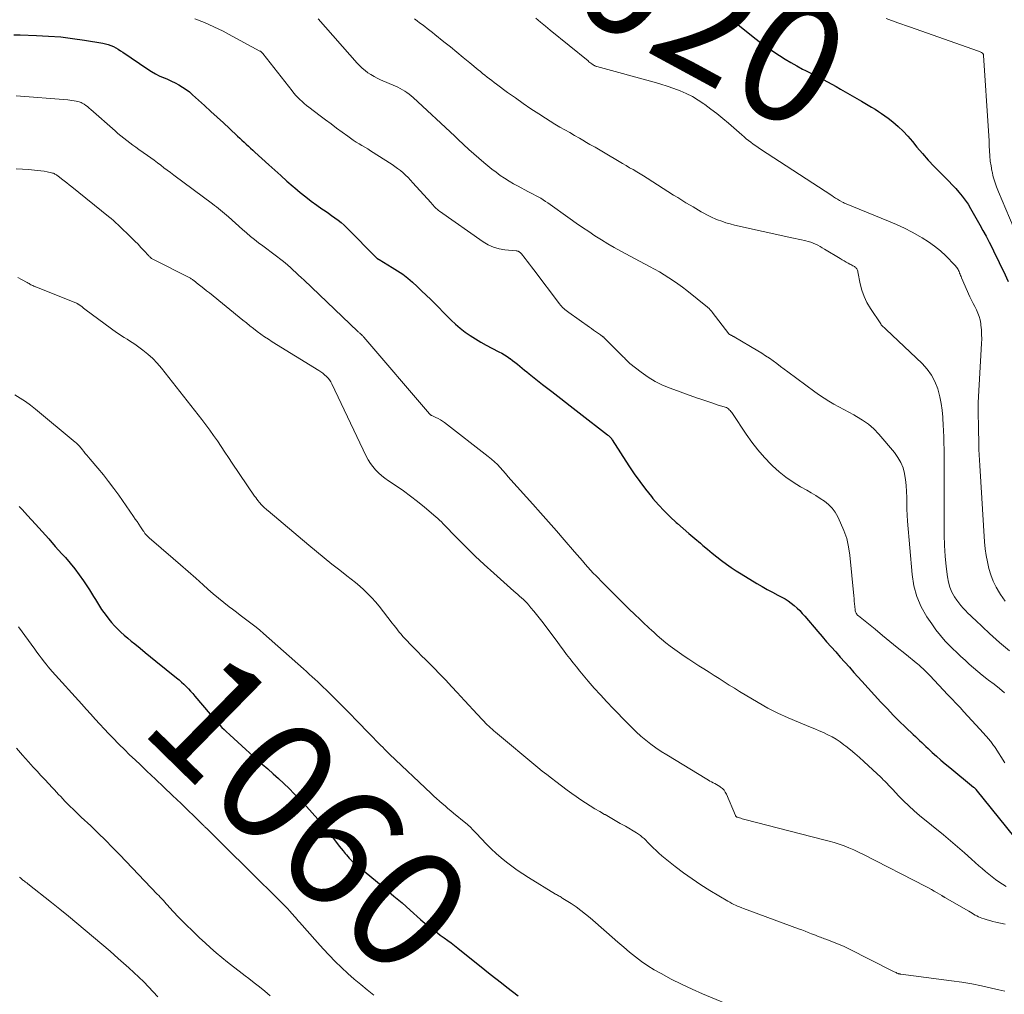
# Model space of a CAD drawing. Units: feet. Extents: x 1899046 to 1900006, y 515000 to 520000.
# Drawn here: x 1899545 to 1899709, y 517503 to 517665 of the extents above; entities that cross this region are included whole.
import ezdxf
from ezdxf.enums import TextEntityAlignment as Align

# ---------------------------------------------------------------- set-up
doc = ezdxf.new("R2010")
doc.units = ezdxf.units.FT
doc.header["$LTSCALE"] = 100
doc.header["$MEASUREMENT"] = 0
for name, color, linetype, lineweight in [('CONTOUR INDEX', 32, 'Continuous', 25), ('CONTOUR INDEX LABEL', 7, 'Continuous', 15), ('CONTOUR INTERMEDIATE', 40, 'Continuous', 15)]:
    doc.layers.add(name, color=color, linetype=linetype, lineweight=lineweight)
doc.styles.add('slant', font='romans.shx', dxfattribs={"oblique": 14.999978})

msp = doc.modelspace()

# ---------------------------------------------------------------- linework, layer by layer
at = {"layer": 'CONTOUR INDEX', "flags": 128}
for points, elevation in [([(1899663.51, 517664.79), (1899663.78, 517664.58), (1899667.14, 517661.89), (1899668.14, 517661.11), (1899669.16, 517660.35), (1899670.21, 517659.62), (1899671.27, 517658.91), (1899671.55, 517658.73), (1899672.49, 517658.14), (1899673.43, 517657.58), (1899674.4, 517657.04), (1899675.37, 517656.51), (1899675.87, 517656.25), (1899676.61, 517655.87), (1899677.34, 517655.5), (1899678.07, 517655.12), (1899678.81, 517654.75), (1899679.54, 517654.37), (1899680.26, 517653.99), (1899680.98, 517653.59), (1899681.7, 517653.18), (1899685.16, 517651.17), (1899685.73, 517650.83), (1899686.3, 517650.5), (1899686.86, 517650.16), (1899687.42, 517649.81), (1899687.98, 517649.46), (1899688.52, 517649.09), (1899689.06, 517648.71), (1899689.58, 517648.31), (1899690.37, 517647.7), (1899691.26, 517646.96), (1899692.1, 517646.18), (1899692.89, 517645.35), (1899693.65, 517644.47), (1899694.4, 517643.53), (1899695.32, 517642.43), (1899696.26, 517641.35), (1899697.23, 517640.31), (1899698.24, 517639.29), (1899699.09, 517638.45), (1899699.68, 517637.86), (1899700.26, 517637.26), (1899700.83, 517636.65), (1899701.38, 517636.02), (1899701.91, 517635.38), (1899702.41, 517634.72), (1899702.88, 517634.02), (1899703.31, 517633.31), (1899704.84, 517630.6), (1899705.37, 517629.65), (1899705.88, 517628.7), (1899706.38, 517627.73), (1899706.88, 517626.77), (1899707.36, 517625.79), (1899707.83, 517624.82), (1899708.31, 517623.84), (1899708.78, 517622.86), (1899709.58, 517621.18)], 1020), ([(1899544.24, 517662.19), (1899545.26, 517662.17), (1899548.02, 517662.09), (1899550.02, 517662), (1899552.02, 517661.84), (1899554.01, 517661.61), (1899556, 517661.32), (1899559.05, 517660.8), (1899559.5, 517660.71), (1899559.94, 517660.59), (1899560.36, 517660.43), (1899560.78, 517660.24), (1899561.18, 517660.02), (1899561.58, 517659.8), (1899561.97, 517659.56), (1899562.35, 517659.31), (1899566.51, 517656.48), (1899567.13, 517656.08), (1899567.76, 517655.72), (1899568.41, 517655.4), (1899569.08, 517655.1), (1899569.12, 517655.08), (1899569.77, 517654.8), (1899570.42, 517654.51), (1899571.05, 517654.2), (1899571.68, 517653.87), (1899572.28, 517653.51), (1899572.87, 517653.12), (1899573.43, 517652.69), (1899573.96, 517652.24), (1899575.96, 517650.42), (1899576.99, 517649.47), (1899578.03, 517648.52), (1899579.07, 517647.57), (1899580.1, 517646.61), (1899581.44, 517645.36), (1899581.8, 517645.03), (1899582.16, 517644.7), (1899582.52, 517644.36), (1899582.88, 517644.03), (1899583.24, 517643.7), (1899583.61, 517643.36), (1899583.97, 517643.03), (1899584.33, 517642.7), (1899586.62, 517640.6), (1899587.62, 517639.69), (1899588.63, 517638.78), (1899589.65, 517637.88), (1899590.67, 517636.98), (1899590.96, 517636.73), (1899591.85, 517635.98), (1899592.76, 517635.25), (1899593.69, 517634.55), (1899594.63, 517633.86), (1899595.46, 517633.28), (1899596, 517632.9), (1899596.54, 517632.52), (1899597.07, 517632.15), (1899597.61, 517631.77), (1899598.14, 517631.38), (1899598.65, 517630.97), (1899599.13, 517630.53), (1899599.61, 517630.08), (1899604.59, 517625.07), (1899604.63, 517625.03), (1899604.67, 517624.99), (1899604.71, 517624.96), (1899604.76, 517624.93), (1899604.8, 517624.89), (1899604.85, 517624.86), (1899604.9, 517624.83), (1899604.95, 517624.81), (1899607.16, 517623.51), (1899608.04, 517622.96), (1899608.9, 517622.37), (1899609.72, 517621.73), (1899610.51, 517621.05), (1899611.28, 517620.34), (1899612.04, 517619.63), (1899612.8, 517618.9), (1899613.54, 517618.17), (1899616.92, 517614.76), (1899617.67, 517614.06), (1899618.45, 517613.38), (1899619.27, 517612.76), (1899620.12, 517612.17), (1899620.99, 517611.62), (1899621.88, 517611.09), (1899622.78, 517610.59), (1899623.69, 517610.1), (1899624.88, 517609.49), (1899625.35, 517609.24), (1899625.81, 517608.97), (1899626.26, 517608.68), (1899626.7, 517608.38), (1899626.74, 517608.35), (1899627.15, 517608.05), (1899627.56, 517607.74), (1899627.96, 517607.42), (1899628.35, 517607.09), (1899628.74, 517606.76), (1899629.14, 517606.44), (1899629.53, 517606.12), (1899629.93, 517605.8), (1899632.16, 517604.06), (1899633.68, 517602.87), (1899635.2, 517601.68), (1899636.72, 517600.5), (1899638.24, 517599.32), (1899642.93, 517595.69), (1899643.02, 517595.62), (1899643.11, 517595.54), (1899643.2, 517595.47), (1899643.28, 517595.39), (1899643.34, 517595.33), (1899643.4, 517595.28), (1899643.45, 517595.23), (1899643.49, 517595.17), (1899643.54, 517595.11), (1899643.58, 517595.05), (1899643.62, 517594.99), (1899643.66, 517594.93), (1899643.7, 517594.86), (1899646.51, 517590.5), (1899647.4, 517589.18), (1899648.31, 517587.89), (1899649.27, 517586.63), (1899650.26, 517585.39), (1899650.5, 517585.09), (1899651.42, 517584.04), (1899652.37, 517583.02), (1899653.36, 517582.05), (1899654.38, 517581.1), (1899654.59, 517580.92), (1899655.53, 517580.09), (1899656.49, 517579.26), (1899657.44, 517578.44), (1899658.4, 517577.62), (1899658.81, 517577.28), (1899659.57, 517576.64), (1899660.34, 517576), (1899661.11, 517575.38), (1899661.9, 517574.77), (1899662.7, 517574.18), (1899663.51, 517573.6), (1899664.34, 517573.06), (1899665.18, 517572.53), (1899667.78, 517570.96), (1899668.64, 517570.46), (1899669.51, 517569.96), (1899670.38, 517569.48), (1899671.27, 517569.02), (1899671.93, 517568.67), (1899672.47, 517568.37), (1899673, 517568.04), (1899673.5, 517567.67), (1899673.99, 517567.28), (1899674.45, 517566.86), (1899674.9, 517566.42), (1899675.33, 517565.97), (1899675.75, 517565.5), (1899677.9, 517562.98), (1899678.64, 517562.11), (1899679.38, 517561.25), (1899680.13, 517560.4), (1899680.88, 517559.55), (1899681.63, 517558.7), (1899682.39, 517557.85), (1899683.15, 517557), (1899683.9, 517556.15), (1899685.23, 517554.67), (1899686.28, 517553.51), (1899687.33, 517552.36), (1899688.4, 517551.21), (1899689.47, 517550.07), (1899690.46, 517549.04), (1899691.05, 517548.43), (1899691.65, 517547.83), (1899692.26, 517547.24), (1899692.88, 517546.66), (1899693.42, 517546.16), (1899693.77, 517545.83), (1899694.13, 517545.51), (1899694.48, 517545.17), (1899694.83, 517544.84), (1899695.18, 517544.51), (1899695.53, 517544.18), (1899695.88, 517543.84), (1899696.23, 517543.51), (1899696.93, 517542.85), (1899697.64, 517542.2), (1899698.36, 517541.56), (1899699.1, 517540.93), (1899699.84, 517540.31), (1899703.8, 517537.08), (1899703.91, 517536.99), (1899704.03, 517536.87), (1899704.08, 517536.82), (1899704.12, 517536.77), (1899704.17, 517536.72), (1899704.21, 517536.67), (1899711.85, 517527.2)], 1040), ([(1899545.14, 517583.77), (1899545.6, 517583.27), (1899546.05, 517582.76), (1899546.5, 517582.26), (1899547.82, 517580.8), (1899548.92, 517579.57), (1899550.03, 517578.34), (1899551.13, 517577.11), (1899552.24, 517575.88), (1899552.81, 517575.24), (1899553.61, 517574.32), (1899554.38, 517573.37), (1899555.12, 517572.39), (1899555.82, 517571.39), (1899556.48, 517570.4), (1899556.82, 517569.87), (1899557.16, 517569.34), (1899557.49, 517568.79), (1899557.81, 517568.25), (1899558.13, 517567.7), (1899558.47, 517567.16), (1899558.82, 517566.64), (1899559.19, 517566.12), (1899559.56, 517565.62), (1899560.01, 517565.03), (1899560.49, 517564.45), (1899560.99, 517563.9), (1899561.51, 517563.36), (1899562.05, 517562.84), (1899562.6, 517562.34), (1899563.17, 517561.85), (1899563.74, 517561.37), (1899564.34, 517560.89), (1899565.22, 517560.18), (1899566.09, 517559.47), (1899566.97, 517558.75), (1899567.85, 517558.04), (1899571.29, 517555.24), (1899571.7, 517554.89), (1899572.11, 517554.54), (1899572.5, 517554.18), (1899572.89, 517553.8), (1899573.26, 517553.42), (1899573.63, 517553.03), (1899573.98, 517552.63), (1899574.33, 517552.22), (1899576.88, 517549.18), (1899577.2, 517548.81), (1899577.51, 517548.44), (1899577.84, 517548.08), (1899578.17, 517547.72), (1899578.5, 517547.36), (1899578.84, 517547.01), (1899579.18, 517546.67), (1899579.53, 517546.33), (1899580.13, 517545.76), (1899580.79, 517545.14), (1899581.45, 517544.53), (1899582.12, 517543.92), (1899582.79, 517543.32), (1899584.64, 517541.69), (1899585.54, 517540.89), (1899586.44, 517540.09), (1899587.34, 517539.29), (1899588.24, 517538.48), (1899589.13, 517537.66), (1899590.01, 517536.83), (1899590.86, 517535.98), (1899591.7, 517535.12), (1899592.89, 517533.86), (1899593.86, 517532.8), (1899594.8, 517531.73), (1899595.72, 517530.63), (1899596.61, 517529.51), (1899598.03, 517527.66), (1899598.35, 517527.25), (1899598.67, 517526.85), (1899598.99, 517526.45), (1899599.32, 517526.05), (1899599.52, 517525.8), (1899599.75, 517525.53), (1899599.99, 517525.27), (1899600.23, 517525.02), (1899600.49, 517524.78), (1899600.75, 517524.54), (1899601.01, 517524.31), (1899601.28, 517524.08), (1899601.55, 517523.85), (1899604.72, 517521.24), (1899606.09, 517520.11), (1899607.44, 517518.96), (1899608.78, 517517.8), (1899610.11, 517516.63), (1899611.86, 517515.06), (1899612.31, 517514.67), (1899612.77, 517514.28), (1899613.23, 517513.9), (1899613.69, 517513.53), (1899614.17, 517513.17), (1899614.65, 517512.81), (1899615.13, 517512.46), (1899615.62, 517512.12), (1899615.8, 517511.99), (1899616.37, 517511.58), (1899616.94, 517511.16), (1899617.5, 517510.73), (1899618.06, 517510.29), (1899622.52, 517506.69), (1899623.44, 517505.96), (1899624.36, 517505.23), (1899625.29, 517504.5), (1899626.22, 517503.78), (1899627.16, 517503.08), (1899628.11, 517502.38)], 1060)]:
    msp.add_lwpolyline(points, dxfattribs=dict(at, elevation=elevation))
at = {"layer": 'CONTOUR INTERMEDIATE', "flags": 128}
for points, elevation in [([(1899574.34, 517664.88), (1899575.92, 517664.22), (1899577.48, 517663.53), (1899579.02, 517662.78), (1899580.55, 517661.99), (1899585.15, 517659.5), (1899585.22, 517659.46), (1899585.29, 517659.42), (1899585.36, 517659.37), (1899585.42, 517659.31), (1899585.48, 517659.26), (1899585.54, 517659.2), (1899585.6, 517659.14), (1899585.65, 517659.07), (1899590.49, 517652.88), (1899590.8, 517652.5), (1899591.12, 517652.13), (1899591.46, 517651.77), (1899591.8, 517651.42), (1899592.16, 517651.09), (1899592.53, 517650.76), (1899592.91, 517650.45), (1899593.29, 517650.15), (1899595.16, 517648.74), (1899596.07, 517648.05), (1899596.99, 517647.37), (1899597.9, 517646.69), (1899598.82, 517646.01), (1899599.76, 517645.32), (1899600.21, 517644.99), (1899600.68, 517644.67), (1899601.15, 517644.37), (1899601.63, 517644.08), (1899602.11, 517643.8), (1899602.59, 517643.51), (1899603.07, 517643.21), (1899603.54, 517642.91), (1899607.11, 517640.63), (1899607.59, 517640.31), (1899608.05, 517639.97), (1899608.51, 517639.61), (1899608.94, 517639.23), (1899609.37, 517638.84), (1899609.78, 517638.44), (1899610.19, 517638.03), (1899610.58, 517637.6), (1899613.55, 517634.31), (1899613.65, 517634.19), (1899613.76, 517634.07), (1899613.86, 517633.95), (1899613.96, 517633.84), (1899614.14, 517633.62), (1899614.22, 517633.54), (1899614.48, 517633.29), (1899614.6, 517633.18), (1899614.73, 517633.07), (1899614.86, 517632.97), (1899614.99, 517632.87), (1899622.26, 517627.77), (1899623.1, 517627.27), (1899623.99, 517626.87), (1899624.92, 517626.61), (1899625.89, 517626.44), (1899627.75, 517626.26), (1899627.82, 517626.26), (1899627.88, 517626.25), (1899627.95, 517626.24), (1899628.02, 517626.22), (1899628.09, 517626.21), (1899628.15, 517626.18), (1899628.21, 517626.15), (1899628.26, 517626.11), (1899628.33, 517626.07), (1899628.41, 517626), (1899628.49, 517625.93), (1899628.56, 517625.85), (1899628.63, 517625.77), (1899629.23, 517625.01), (1899629.6, 517624.54), (1899629.96, 517624.07), (1899630.32, 517623.6), (1899630.68, 517623.13), (1899634.95, 517617.44), (1899635.11, 517617.23), (1899635.29, 517617.04), (1899635.47, 517616.85), (1899635.67, 517616.67), (1899635.87, 517616.51), (1899636.08, 517616.34), (1899636.29, 517616.18), (1899636.5, 517616.03), (1899639.97, 517613.56), (1899640.29, 517613.33), (1899640.62, 517613.1), (1899640.94, 517612.87), (1899641.26, 517612.64), (1899641.76, 517612.28), (1899641.84, 517612.23), (1899641.91, 517612.17), (1899641.99, 517612.12), (1899642.07, 517612.07), (1899642.19, 517611.99), (1899642.2, 517611.98), (1899642.22, 517611.97), (1899642.23, 517611.96), (1899642.25, 517611.94), (1899642.31, 517611.89), (1899642.32, 517611.88), (1899645.62, 517608.59), (1899645.75, 517608.46), (1899645.88, 517608.33), (1899646, 517608.19), (1899646.13, 517608.05), (1899646.25, 517607.92), (1899646.38, 517607.79), (1899646.52, 517607.66), (1899646.66, 517607.55), (1899648.56, 517606.07), (1899649.69, 517605.27), (1899650.87, 517604.55), (1899652.1, 517603.95), (1899653.38, 517603.42), (1899657.75, 517601.84), (1899658.6, 517601.53), (1899659.45, 517601.24), (1899660.31, 517600.96), (1899661.17, 517600.68), (1899662.51, 517600.26), (1899662.7, 517600.19), (1899662.87, 517600.09), (1899663.04, 517599.98), (1899663.19, 517599.84), (1899663.33, 517599.69), (1899663.47, 517599.54), (1899663.59, 517599.38), (1899663.71, 517599.21), (1899666.01, 517595.76), (1899666.96, 517594.44), (1899667.95, 517593.15), (1899669.03, 517591.92), (1899670.15, 517590.74), (1899670.39, 517590.5), (1899671.47, 517589.52), (1899672.59, 517588.6), (1899673.79, 517587.78), (1899675.03, 517587.02), (1899676.07, 517586.45), (1899676.83, 517586.02), (1899677.57, 517585.57), (1899678.3, 517585.1), (1899679.02, 517584.61), (1899679.68, 517584.07), (1899680.27, 517583.47), (1899680.77, 517582.79), (1899681.21, 517582.05), (1899681.7, 517581.05), (1899682.25, 517579.75), (1899682.71, 517578.42), (1899683.02, 517577.05), (1899683.23, 517575.65), (1899683.9, 517568.88), (1899683.94, 517568.44), (1899683.98, 517568), (1899684.02, 517567.55), (1899684.05, 517567.11), (1899684.1, 517566.53), (1899684.12, 517566.38), (1899684.16, 517566.24), (1899684.22, 517566.11), (1899684.29, 517565.98), (1899684.37, 517565.86), (1899684.47, 517565.74), (1899684.57, 517565.64), (1899684.68, 517565.54), (1899687.42, 517563.32), (1899688.66, 517562.31), (1899689.89, 517561.31), (1899691.13, 517560.3), (1899692.36, 517559.3), (1899694.54, 517557.53), (1899694.69, 517557.41), (1899694.83, 517557.28), (1899694.98, 517557.15), (1899695.12, 517557.02), (1899695.42, 517556.74), (1899695.7, 517556.47), (1899695.99, 517556.19), (1899696.27, 517555.9), (1899696.54, 517555.62), (1899699.55, 517552.42), (1899700.22, 517551.71), (1899700.88, 517551.01), (1899701.55, 517550.3), (1899702.21, 517549.59), (1899702.87, 517548.87), (1899703.53, 517548.16), (1899704.18, 517547.44), (1899704.83, 517546.72), (1899706.38, 517544.98), (1899706.52, 517544.83), (1899706.65, 517544.67), (1899706.78, 517544.51), (1899706.9, 517544.34), (1899707.03, 517544.17), (1899707.14, 517544), (1899707.26, 517543.83), (1899707.37, 517543.66), (1899708.99, 517541.09)], 1036), ([(1899594.86, 517664.87), (1899601.33, 517657.49), (1899601.74, 517657.06), (1899602.17, 517656.64), (1899602.63, 517656.26), (1899603.11, 517655.89), (1899603.61, 517655.57), (1899604.13, 517655.26), (1899604.66, 517654.98), (1899605.2, 517654.73), (1899607.7, 517653.65), (1899608.1, 517653.47), (1899608.49, 517653.28), (1899608.86, 517653.06), (1899609.24, 517652.84), (1899609.6, 517652.59), (1899609.95, 517652.34), (1899610.28, 517652.06), (1899610.61, 517651.78), (1899617.53, 517645.32), (1899617.82, 517645.05), (1899618.11, 517644.77), (1899618.4, 517644.5), (1899618.7, 517644.22), (1899618.99, 517643.95), (1899619.28, 517643.68), (1899619.58, 517643.41), (1899619.88, 517643.14), (1899622.39, 517640.97), (1899623.05, 517640.41), (1899623.73, 517639.86), (1899624.42, 517639.33), (1899625.12, 517638.82), (1899625.84, 517638.33), (1899626.57, 517637.86), (1899627.32, 517637.42), (1899628.09, 517637.01), (1899629.72, 517636.16), (1899630.14, 517635.94), (1899630.57, 517635.72), (1899630.99, 517635.49), (1899631.41, 517635.26), (1899631.83, 517635.02), (1899632.24, 517634.77), (1899632.64, 517634.5), (1899633.03, 517634.23), (1899636.72, 517631.59), (1899637.75, 517630.87), (1899638.78, 517630.16), (1899639.81, 517629.46), (1899640.86, 517628.77), (1899641.92, 517628.1), (1899642.99, 517627.45), (1899644.07, 517626.82), (1899645.17, 517626.22), (1899649.95, 517623.65), (1899650.76, 517623.2), (1899651.56, 517622.75), (1899652.35, 517622.28), (1899653.13, 517621.8), (1899653.91, 517621.3), (1899654.66, 517620.78), (1899655.4, 517620.23), (1899656.13, 517619.67), (1899659.57, 517616.89), (1899659.68, 517616.8), (1899659.78, 517616.71), (1899659.88, 517616.61), (1899659.98, 517616.52), (1899660.07, 517616.41), (1899660.17, 517616.31), (1899660.26, 517616.2), (1899660.34, 517616.09), (1899663.13, 517612.45), (1899663.23, 517612.36), (1899663.29, 517612.33), (1899663.44, 517612.26), (1899663.51, 517612.22), (1899663.58, 517612.19), (1899663.65, 517612.15), (1899663.72, 517612.11), (1899663.79, 517612.08), (1899663.86, 517612.04), (1899663.93, 517612), (1899664, 517611.96), (1899667.94, 517609.63), (1899668.59, 517609.23), (1899669.23, 517608.82), (1899669.86, 517608.4), (1899670.48, 517607.96), (1899671.09, 517607.51), (1899671.7, 517607.05), (1899672.31, 517606.6), (1899672.92, 517606.15), (1899677.4, 517602.82), (1899678.17, 517602.28), (1899678.95, 517601.75), (1899679.76, 517601.26), (1899680.57, 517600.78), (1899681.4, 517600.33), (1899682.23, 517599.88), (1899683.06, 517599.43), (1899683.89, 517598.98), (1899684.35, 517598.74), (1899685.36, 517598.12), (1899686.33, 517597.44), (1899687.21, 517596.65), (1899688.03, 517595.79), (1899690.66, 517592.71), (1899691.24, 517591.91), (1899691.73, 517591.07), (1899692.08, 517590.16), (1899692.34, 517589.21), (1899692.34, 517589.19), (1899692.5, 517588.21), (1899692.61, 517587.23), (1899692.67, 517586.25), (1899692.69, 517585.26), (1899692.69, 517584.27), (1899692.71, 517583.28), (1899692.76, 517582.29), (1899692.83, 517581.3), (1899693.57, 517572.45), (1899693.87, 517570.57), (1899694.36, 517568.76), (1899695.11, 517567.05), (1899696.04, 517565.39), (1899696.84, 517564.21), (1899697.54, 517563.22), (1899698.29, 517562.27), (1899699.09, 517561.37), (1899699.94, 517560.5), (1899700.32, 517560.13), (1899701, 517559.47), (1899701.69, 517558.82), (1899702.39, 517558.17), (1899703.09, 517557.53), (1899703.8, 517556.9), (1899704.52, 517556.28), (1899705.26, 517555.69), (1899706.01, 517555.1), (1899706.31, 517554.88), (1899707.21, 517554.18), (1899708.1, 517553.48), (1899708.97, 517552.75)], 1032), ([(1899631.02, 517664.96), (1899631.82, 517664.3), (1899632.62, 517663.65), (1899633.42, 517662.99), (1899639.7, 517657.86), (1899639.86, 517657.73), (1899640.03, 517657.6), (1899640.19, 517657.47), (1899640.36, 517657.35), (1899640.56, 517657.21), (1899640.63, 517657.16), (1899640.71, 517657.12), (1899640.78, 517657.08), (1899640.86, 517657.04), (1899640.94, 517657), (1899641.02, 517656.97), (1899641.1, 517656.94), (1899641.18, 517656.92), (1899650.71, 517654.32), (1899651.8, 517654.01), (1899652.88, 517653.67), (1899653.95, 517653.29), (1899655.01, 517652.88), (1899656.04, 517652.42), (1899657.05, 517651.92), (1899658.01, 517651.34), (1899658.96, 517650.71), (1899659.14, 517650.58), (1899660.14, 517649.84), (1899661.13, 517649.09), (1899662.09, 517648.3), (1899663.04, 517647.49), (1899665.28, 517645.55), (1899665.65, 517645.23), (1899666.02, 517644.92), (1899666.4, 517644.62), (1899666.79, 517644.32), (1899667.18, 517644.03), (1899667.58, 517643.75), (1899667.98, 517643.47), (1899668.39, 517643.2), (1899680.22, 517635.46), (1899680.54, 517635.25), (1899680.86, 517635.05), (1899681.19, 517634.86), (1899681.52, 517634.66), (1899682.15, 517634.3), (1899682.16, 517634.3), (1899682.18, 517634.29), (1899682.2, 517634.28), (1899682.21, 517634.27), (1899682.28, 517634.24), (1899682.29, 517634.23), (1899682.31, 517634.22), (1899682.33, 517634.22), (1899682.34, 517634.21), (1899689.65, 517631.22), (1899690.99, 517630.64), (1899692.32, 517630.03), (1899693.61, 517629.36), (1899694.89, 517628.65), (1899695.26, 517628.44), (1899696.31, 517627.77), (1899697.32, 517627.06), (1899698.28, 517626.26), (1899699.19, 517625.42), (1899700.69, 517623.91), (1899700.82, 517623.77), (1899700.94, 517623.63), (1899701.04, 517623.47), (1899701.15, 517623.32), (1899701.24, 517623.15), (1899701.32, 517622.98), (1899701.4, 517622.81), (1899701.47, 517622.63), (1899701.49, 517622.58), (1899701.57, 517622.38), (1899701.65, 517622.18), (1899701.74, 517621.98), (1899701.82, 517621.78), (1899703.21, 517618.62), (1899703.46, 517618.07), (1899703.72, 517617.53), (1899703.99, 517616.99), (1899704.27, 517616.46), (1899704.52, 517615.92), (1899704.73, 517615.36), (1899704.88, 517614.79), (1899704.99, 517614.2), (1899705.03, 517613.89), (1899705.1, 517613.13), (1899705.15, 517612.38), (1899705.16, 517611.62), (1899705.14, 517610.86), (1899704.59, 517601.03), (1899704.58, 517600.74), (1899704.57, 517600.45), (1899704.56, 517600.16), (1899704.56, 517599.87), (1899704.56, 517599.57), (1899704.57, 517599.28), (1899704.57, 517598.99), (1899704.58, 517598.7), (1899704.61, 517597.58), (1899704.63, 517596.73), (1899704.65, 517595.88), (1899704.67, 517595.03), (1899704.68, 517594.18), (1899704.68, 517594.11), (1899704.7, 517593.22), (1899704.72, 517592.33), (1899704.77, 517591.44), (1899704.82, 517590.56), (1899705.65, 517577.84), (1899705.75, 517576.73), (1899705.9, 517575.62), (1899706.1, 517574.52), (1899706.34, 517573.42), (1899706.66, 517572.36), (1899707.05, 517571.32), (1899707.55, 517570.33), (1899708.12, 517569.37), (1899708.31, 517569.09), (1899709.05, 517568.02)], 1024), ([(1899689.29, 517664.92), (1899691.22, 517664.2), (1899693.17, 517663.5), (1899704.64, 517659.48), (1899704.77, 517659.43), (1899704.9, 517659.37), (1899705.02, 517659.31), (1899705.14, 517659.24), (1899705.27, 517659.16), (1899705.32, 517659.12), (1899705.36, 517659.08), (1899705.39, 517659.03), (1899705.42, 517658.98), (1899705.43, 517658.92), (1899705.45, 517658.86), (1899705.46, 517658.8), (1899705.47, 517658.74), (1899706.28, 517646.25), (1899706.33, 517645.41), (1899706.38, 517644.57), (1899706.42, 517643.73), (1899706.46, 517642.89), (1899706.51, 517642.05), (1899706.59, 517641.21), (1899706.71, 517640.39), (1899706.86, 517639.56), (1899706.89, 517639.46), (1899707.09, 517638.59), (1899707.33, 517637.74), (1899707.62, 517636.9), (1899707.95, 517636.07), (1899710.38, 517630.33)], 1016), ([(1899610.86, 517664.86), (1899611.28, 517664.53), (1899611.7, 517664.21), (1899612.13, 517663.89), (1899612.56, 517663.57), (1899612.98, 517663.25), (1899613.41, 517662.92), (1899613.83, 517662.59), (1899614.24, 517662.26), (1899615.73, 517661.05), (1899616.81, 517660.18), (1899617.88, 517659.3), (1899618.96, 517658.42), (1899620.03, 517657.54), (1899621.42, 517656.39), (1899621.8, 517656.08), (1899622.18, 517655.77), (1899622.55, 517655.47), (1899622.93, 517655.17), (1899623.32, 517654.88), (1899623.7, 517654.58), (1899624.09, 517654.29), (1899624.47, 517654), (1899626.34, 517652.62), (1899627.62, 517651.69), (1899628.91, 517650.78), (1899630.22, 517649.89), (1899631.54, 517649.03), (1899632.62, 517648.34), (1899633.41, 517647.83), (1899634.21, 517647.34), (1899635.02, 517646.86), (1899635.84, 517646.39), (1899636.66, 517645.93), (1899637.48, 517645.46), (1899638.29, 517644.99), (1899639.11, 517644.52), (1899639.17, 517644.48), (1899640.02, 517643.98), (1899640.87, 517643.49), (1899641.71, 517642.99), (1899642.56, 517642.5), (1899644.87, 517641.13), (1899645.45, 517640.78), (1899646.03, 517640.44), (1899646.62, 517640.1), (1899647.2, 517639.77), (1899647.79, 517639.43), (1899648.36, 517639.08), (1899648.94, 517638.73), (1899649.51, 517638.37), (1899653.94, 517635.55), (1899654.63, 517635.12), (1899655.31, 517634.7), (1899655.99, 517634.27), (1899656.68, 517633.86), (1899657.17, 517633.56), (1899657.62, 517633.3), (1899658.07, 517633.03), (1899658.52, 517632.77), (1899658.97, 517632.52), (1899659.43, 517632.27), (1899659.89, 517632.03), (1899660.37, 517631.82), (1899660.84, 517631.61), (1899661.25, 517631.44), (1899661.94, 517631.18), (1899662.64, 517630.94), (1899663.36, 517630.74), (1899664.07, 517630.56), (1899673.6, 517628.44), (1899674.12, 517628.33), (1899674.65, 517628.21), (1899675.17, 517628.09), (1899675.7, 517627.97), (1899675.92, 517627.92), (1899676.33, 517627.82), (1899676.74, 517627.69), (1899677.13, 517627.54), (1899677.52, 517627.37), (1899677.9, 517627.19), (1899678.28, 517626.99), (1899678.65, 517626.78), (1899679.01, 517626.57), (1899681.64, 517624.97), (1899681.96, 517624.78), (1899682.28, 517624.59), (1899682.61, 517624.41), (1899682.93, 517624.24), (1899683.25, 517624.07), (1899683.42, 517623.98), (1899683.58, 517623.89), (1899683.75, 517623.8), (1899683.92, 517623.7), (1899684.01, 517623.65), (1899684.12, 517623.57), (1899684.22, 517623.49), (1899684.31, 517623.39), (1899684.39, 517623.28), (1899684.45, 517623.16), (1899684.51, 517623.03), (1899684.55, 517622.91), (1899684.58, 517622.77), (1899684.95, 517620.8), (1899685.23, 517619.71), (1899685.59, 517618.65), (1899686.08, 517617.65), (1899686.65, 517616.68), (1899688.37, 517614.11), (1899688.46, 517613.98), (1899688.56, 517613.86), (1899688.68, 517613.74), (1899688.79, 517613.64), (1899688.92, 517613.53), (1899689.04, 517613.43), (1899689.16, 517613.32), (1899689.27, 517613.21), (1899695.25, 517607.55), (1899696.09, 517606.61), (1899696.82, 517605.61), (1899697.38, 517604.51), (1899697.84, 517603.34), (1899697.92, 517603.08), (1899698.21, 517601.98), (1899698.44, 517600.87), (1899698.59, 517599.74), (1899698.69, 517598.61), (1899698.7, 517598.36), (1899698.75, 517597.34), (1899698.8, 517596.33), (1899698.84, 517595.31), (1899698.88, 517594.29), (1899698.91, 517593.28), (1899698.93, 517592.26), (1899698.94, 517591.24), (1899698.94, 517590.23), (1899698.91, 517580.77), (1899698.94, 517579.01), (1899699, 517577.25), (1899699.11, 517575.49), (1899699.27, 517573.74), (1899699.45, 517572.02), (1899699.61, 517571.15), (1899699.85, 517570.31), (1899700.21, 517569.51), (1899700.64, 517568.74), (1899701.01, 517568.19), (1899701.34, 517567.73), (1899701.69, 517567.27), (1899702.06, 517566.84), (1899702.46, 517566.43), (1899702.86, 517566.02), (1899703.27, 517565.62), (1899703.68, 517565.22), (1899704.1, 517564.83), (1899706.47, 517562.6), (1899708.1, 517561.13), (1899709.78, 517559.72)], 1028), ([(1899544.6, 517652.05), (1899553.21, 517651.37), (1899553.55, 517651.34), (1899553.9, 517651.3), (1899554.25, 517651.24), (1899554.59, 517651.18), (1899554.9, 517651.12), (1899555.08, 517651.07), (1899555.27, 517651.01), (1899555.44, 517650.93), (1899555.61, 517650.84), (1899555.9, 517650.66), (1899556.2, 517650.46), (1899556.5, 517650.25), (1899556.78, 517650.02), (1899557.06, 517649.79), (1899561.06, 517646.22), (1899561.54, 517645.81), (1899562.02, 517645.4), (1899562.5, 517645.01), (1899563, 517644.62), (1899563.5, 517644.24), (1899564, 517643.87), (1899564.51, 517643.5), (1899565.02, 517643.14), (1899566.45, 517642.12), (1899567.01, 517641.73), (1899567.56, 517641.33), (1899568.11, 517640.92), (1899568.66, 517640.51), (1899569.2, 517640.1), (1899569.75, 517639.68), (1899570.29, 517639.27), (1899570.84, 517638.86), (1899577.25, 517634.08), (1899577.59, 517633.83), (1899577.93, 517633.57), (1899578.26, 517633.3), (1899578.6, 517633.03), (1899578.93, 517632.76), (1899579.25, 517632.48), (1899579.58, 517632.2), (1899579.9, 517631.92), (1899582.26, 517629.81), (1899582.91, 517629.24), (1899583.57, 517628.68), (1899584.25, 517628.14), (1899584.93, 517627.62), (1899585.63, 517627.1), (1899586.32, 517626.58), (1899587.01, 517626.05), (1899587.69, 517625.53), (1899588.84, 517624.65), (1899589.32, 517624.27), (1899589.79, 517623.88), (1899590.25, 517623.48), (1899590.7, 517623.07), (1899591.14, 517622.65), (1899591.59, 517622.23), (1899592.03, 517621.81), (1899592.48, 517621.39), (1899601.4, 517612.88), (1899601.49, 517612.8), (1899601.58, 517612.72), (1899601.67, 517612.64), (1899601.76, 517612.56), (1899601.92, 517612.42), (1899602.02, 517612.34), (1899602.17, 517612.18), (1899602.23, 517612.12), (1899602.3, 517612.05), (1899602.36, 517611.98), (1899602.42, 517611.91), (1899613.34, 517599.16), (1899613.38, 517599.12), (1899613.43, 517599.07), (1899613.48, 517599.03), (1899613.53, 517598.99), (1899613.58, 517598.95), (1899613.63, 517598.92), (1899613.69, 517598.89), (1899613.75, 517598.86), (1899614.41, 517598.57), (1899614.79, 517598.39), (1899615.16, 517598.18), (1899615.52, 517597.95), (1899615.86, 517597.71), (1899623.12, 517592.07), (1899623.65, 517591.64), (1899624.15, 517591.19), (1899624.63, 517590.72), (1899625.09, 517590.22), (1899625.54, 517589.71), (1899625.99, 517589.21), (1899626.44, 517588.7), (1899626.89, 517588.19), (1899630.5, 517584.16), (1899631.82, 517582.67), (1899633.13, 517581.19), (1899634.44, 517579.69), (1899635.74, 517578.2), (1899637.45, 517576.22), (1899637.89, 517575.71), (1899638.34, 517575.2), (1899638.78, 517574.69), (1899639.22, 517574.18), (1899639.66, 517573.67), (1899640.11, 517573.17), (1899640.57, 517572.67), (1899641.04, 517572.19), (1899642.2, 517571.02), (1899643.25, 517569.96), (1899644.31, 517568.9), (1899645.38, 517567.84), (1899646.45, 517566.8), (1899647.55, 517565.73), (1899648.26, 517565.04), (1899648.98, 517564.35), (1899649.7, 517563.67), (1899650.43, 517563), (1899650.51, 517562.93), (1899651.21, 517562.3), (1899651.92, 517561.68), (1899652.64, 517561.09), (1899653.38, 517560.5), (1899654.13, 517559.94), (1899654.9, 517559.39), (1899655.67, 517558.86), (1899656.46, 517558.34), (1899658.14, 517557.27), (1899658.98, 517556.73), (1899659.82, 517556.19), (1899660.66, 517555.65), (1899661.5, 517555.11), (1899662.34, 517554.56), (1899663.18, 517554.03), (1899664.03, 517553.51), (1899664.88, 517552.99), (1899668, 517551.13), (1899669.62, 517550.21), (1899671.27, 517549.35), (1899672.96, 517548.57), (1899674.68, 517547.85), (1899676.67, 517547.06), (1899677.41, 517546.76), (1899678.13, 517546.45), (1899678.86, 517546.13), (1899679.57, 517545.79), (1899680.27, 517545.42), (1899680.95, 517545.03), (1899681.61, 517544.59), (1899682.25, 517544.13), (1899682.56, 517543.89), (1899683.33, 517543.28), (1899684.09, 517542.65), (1899684.83, 517542), (1899685.57, 517541.34), (1899687.06, 517539.96), (1899687.28, 517539.75), (1899687.5, 517539.55), (1899687.72, 517539.35), (1899687.94, 517539.14), (1899688.16, 517538.94), (1899688.38, 517538.73), (1899688.59, 517538.52), (1899688.8, 517538.3), (1899689.05, 517538.05), (1899689.38, 517537.7), (1899689.7, 517537.36), (1899690.03, 517537.01), (1899690.36, 517536.67), (1899691.35, 517535.62), (1899692.18, 517534.77), (1899693.04, 517533.94), (1899693.92, 517533.15), (1899694.83, 517532.37), (1899698.79, 517529.12), (1899699.97, 517528.14), (1899701.15, 517527.14), (1899702.31, 517526.13), (1899703.46, 517525.1), (1899704.69, 517524), (1899705.23, 517523.52), (1899705.77, 517523.06), (1899706.33, 517522.6), (1899706.89, 517522.16), (1899707.46, 517521.73), (1899708.03, 517521.31), (1899708.63, 517520.91), (1899709.23, 517520.52)], 1044), ([(1899544.64, 517639.93), (1899545.66, 517639.85), (1899546.69, 517639.78), (1899547.68, 517639.7), (1899548.21, 517639.65), (1899548.73, 517639.58), (1899549.25, 517639.5), (1899549.77, 517639.4), (1899550.52, 517639.24), (1899550.66, 517639.21), (1899550.8, 517639.16), (1899550.93, 517639.11), (1899551.06, 517639.04), (1899551.19, 517638.97), (1899551.31, 517638.9), (1899551.43, 517638.81), (1899551.55, 517638.73), (1899552.18, 517638.24), (1899552.61, 517637.9), (1899553.04, 517637.57), (1899553.46, 517637.23), (1899553.89, 517636.89), (1899559.99, 517631.98), (1899560.4, 517631.64), (1899560.8, 517631.29), (1899561.2, 517630.94), (1899561.58, 517630.57), (1899563.86, 517628.37), (1899564.37, 517627.86), (1899564.88, 517627.35), (1899565.37, 517626.83), (1899565.86, 517626.3), (1899566.67, 517625.42), (1899566.75, 517625.33), (1899566.84, 517625.25), (1899566.93, 517625.17), (1899567.02, 517625.09), (1899567.12, 517625.02), (1899567.22, 517624.95), (1899567.32, 517624.89), (1899567.43, 517624.83), (1899573.25, 517621.9), (1899573.37, 517621.84), (1899573.49, 517621.77), (1899573.61, 517621.7), (1899573.73, 517621.63), (1899573.84, 517621.56), (1899573.95, 517621.48), (1899574.06, 517621.4), (1899574.17, 517621.31), (1899574.88, 517620.75), (1899575.35, 517620.38), (1899575.81, 517620.01), (1899576.27, 517619.64), (1899576.74, 517619.26), (1899582.29, 517614.75), (1899582.89, 517614.27), (1899583.48, 517613.79), (1899584.09, 517613.33), (1899584.69, 517612.87), (1899585.31, 517612.42), (1899585.93, 517611.98), (1899586.57, 517611.56), (1899587.21, 517611.15), (1899594.94, 517606.36), (1899595.27, 517606.14), (1899595.6, 517605.91), (1899595.91, 517605.66), (1899596.21, 517605.39), (1899596.48, 517605.11), (1899596.73, 517604.8), (1899596.94, 517604.47), (1899597.13, 517604.12), (1899602.84, 517592.13), (1899603.16, 517591.51), (1899603.53, 517590.92), (1899603.94, 517590.37), (1899604.39, 517589.84), (1899604.88, 517589.34), (1899605.4, 517588.87), (1899605.94, 517588.44), (1899606.51, 517588.03), (1899607.79, 517587.17), (1899609, 517586.34), (1899610.19, 517585.47), (1899611.35, 517584.57), (1899612.49, 517583.64), (1899614.4, 517582.03), (1899614.71, 517581.75), (1899615.03, 517581.47), (1899615.33, 517581.17), (1899615.63, 517580.88), (1899617.96, 517578.46), (1899619.44, 517576.97), (1899620.93, 517575.5), (1899622.46, 517574.07), (1899624.02, 517572.66), (1899627.37, 517569.67), (1899627.69, 517569.39), (1899628.01, 517569.11), (1899628.33, 517568.84), (1899628.65, 517568.56), (1899628.96, 517568.28), (1899629.27, 517567.99), (1899629.56, 517567.68), (1899629.84, 517567.36), (1899630.22, 517566.91), (1899630.68, 517566.35), (1899631.14, 517565.79), (1899631.58, 517565.23), (1899632.02, 517564.65), (1899634.55, 517561.27), (1899635.08, 517560.56), (1899635.61, 517559.86), (1899636.15, 517559.15), (1899636.68, 517558.45), (1899637.22, 517557.75), (1899637.77, 517557.06), (1899638.33, 517556.38), (1899638.9, 517555.7), (1899639.74, 517554.71), (1899640.75, 517553.55), (1899641.77, 517552.41), (1899642.81, 517551.28), (1899643.87, 517550.17), (1899646.2, 517547.77), (1899646.95, 517547.02), (1899647.72, 517546.28), (1899648.51, 517545.57), (1899649.32, 517544.88), (1899650.15, 517544.22), (1899651, 517543.59), (1899651.88, 517542.99), (1899652.78, 517542.42), (1899659.45, 517538.39), (1899659.71, 517538.23), (1899659.98, 517538.08), (1899660.25, 517537.94), (1899660.53, 517537.8), (1899660.8, 517537.66), (1899661.07, 517537.51), (1899661.33, 517537.35), (1899661.59, 517537.18), (1899661.74, 517537.08), (1899662.05, 517536.82), (1899662.32, 517536.54), (1899662.53, 517536.22), (1899662.72, 517535.88), (1899664.22, 517532.35), (1899664.25, 517532.3), (1899664.28, 517532.25), (1899664.31, 517532.21), (1899664.35, 517532.17), (1899664.39, 517532.13), (1899664.43, 517532.1), (1899664.48, 517532.08), (1899664.53, 517532.06), (1899664.87, 517531.95), (1899665.09, 517531.88), (1899665.31, 517531.82), (1899665.54, 517531.75), (1899665.76, 517531.69), (1899678.93, 517528.33), (1899679.78, 517528.1), (1899680.62, 517527.86), (1899681.45, 517527.58), (1899682.27, 517527.29), (1899683.09, 517526.97), (1899683.9, 517526.63), (1899684.69, 517526.26), (1899685.48, 517525.88), (1899695.85, 517520.55), (1899696.33, 517520.3), (1899696.8, 517520.05), (1899697.26, 517519.78), (1899697.73, 517519.51), (1899698.51, 517519.03), (1899698.58, 517518.99), (1899698.64, 517518.95), (1899698.71, 517518.91), (1899698.77, 517518.87), (1899698.84, 517518.83), (1899698.91, 517518.79), (1899698.97, 517518.75), (1899699.04, 517518.71), (1899703.02, 517516.43), (1899703.29, 517516.27), (1899703.56, 517516.12), (1899703.82, 517515.96), (1899704.08, 517515.8), (1899704.35, 517515.65), (1899704.63, 517515.52), (1899704.91, 517515.4), (1899705.19, 517515.29), (1899705.56, 517515.16), (1899706.04, 517515.01), (1899706.53, 517514.87), (1899707.01, 517514.74), (1899707.5, 517514.62), (1899709.05, 517514.28)], 1048), ([(1899544.88, 517621.86), (1899545.51, 517621.51), (1899546.45, 517620.98), (1899546.61, 517620.89), (1899546.77, 517620.81), (1899546.92, 517620.72), (1899547.08, 517620.64), (1899547.24, 517620.56), (1899547.32, 517620.52), (1899547.4, 517620.48), (1899547.48, 517620.45), (1899547.56, 517620.41), (1899547.64, 517620.37), (1899547.73, 517620.34), (1899547.81, 517620.3), (1899547.89, 517620.27), (1899554.66, 517617.56), (1899554.69, 517617.55), (1899554.71, 517617.54), (1899554.73, 517617.53), (1899554.75, 517617.52), (1899554.84, 517617.47), (1899554.86, 517617.46), (1899554.88, 517617.45), (1899554.9, 517617.43), (1899554.92, 517617.42), (1899555.35, 517617.1), (1899555.58, 517616.93), (1899555.81, 517616.76), (1899556.05, 517616.58), (1899556.28, 517616.41), (1899561.31, 517612.7), (1899561.74, 517612.4), (1899562.16, 517612.11), (1899562.6, 517611.83), (1899563.05, 517611.56), (1899563.49, 517611.3), (1899563.93, 517611.02), (1899564.36, 517610.73), (1899564.78, 517610.43), (1899565.69, 517609.75), (1899566.54, 517609.07), (1899567.34, 517608.34), (1899568.08, 517607.56), (1899568.79, 517606.73), (1899575.48, 517598.22), (1899576.15, 517597.34), (1899576.81, 517596.45), (1899577.45, 517595.55), (1899578.08, 517594.64), (1899578.69, 517593.72), (1899579.31, 517592.8), (1899579.93, 517591.88), (1899580.55, 517590.96), (1899584.26, 517585.49), (1899584.45, 517585.22), (1899584.64, 517584.96), (1899584.84, 517584.7), (1899585.05, 517584.45), (1899585.17, 517584.3), (1899585.32, 517584.13), (1899585.48, 517583.96), (1899585.64, 517583.8), (1899585.81, 517583.64), (1899585.98, 517583.48), (1899586.15, 517583.33), (1899586.32, 517583.17), (1899586.5, 517583.02), (1899593.28, 517577.3), (1899594.56, 517576.24), (1899595.84, 517575.19), (1899597.13, 517574.16), (1899598.44, 517573.14), (1899599.59, 517572.24), (1899600.32, 517571.67), (1899601.04, 517571.08), (1899601.74, 517570.48), (1899602.44, 517569.87), (1899603.11, 517569.24), (1899603.76, 517568.58), (1899604.37, 517567.89), (1899604.96, 517567.18), (1899607.15, 517564.35), (1899607.44, 517563.98), (1899607.73, 517563.61), (1899608.02, 517563.24), (1899608.32, 517562.86), (1899608.61, 517562.5), (1899608.92, 517562.14), (1899609.23, 517561.79), (1899609.56, 517561.44), (1899610.15, 517560.84), (1899610.77, 517560.2), (1899611.4, 517559.56), (1899612.03, 517558.92), (1899612.66, 517558.29), (1899614.07, 517556.89), (1899615.07, 517555.88), (1899616.05, 517554.86), (1899617.02, 517553.82), (1899617.98, 517552.78), (1899618.51, 517552.18), (1899619.2, 517551.43), (1899619.88, 517550.68), (1899620.58, 517549.93), (1899621.27, 517549.19), (1899622.16, 517548.25), (1899622.41, 517547.98), (1899622.68, 517547.71), (1899622.95, 517547.45), (1899623.22, 517547.2), (1899623.49, 517546.95), (1899623.77, 517546.7), (1899624.05, 517546.45), (1899624.34, 517546.21), (1899631.35, 517540.36), (1899632.1, 517539.75), (1899632.85, 517539.15), (1899633.61, 517538.56), (1899634.37, 517537.98), (1899636.25, 517536.58), (1899637, 517536.03), (1899637.75, 517535.5), (1899638.52, 517534.97), (1899639.29, 517534.45), (1899640.07, 517533.95), (1899640.85, 517533.46), (1899641.65, 517532.99), (1899642.46, 517532.53), (1899642.54, 517532.49), (1899643.39, 517532.01), (1899644.23, 517531.53), (1899645.07, 517531.04), (1899645.91, 517530.55), (1899647.74, 517529.46), (1899648.08, 517529.24), (1899648.4, 517529.01), (1899648.71, 517528.76), (1899649.01, 517528.5), (1899649.3, 517528.22), (1899649.59, 517527.94), (1899649.87, 517527.66), (1899650.16, 517527.38), (1899650.53, 517526.99), (1899651.01, 517526.52), (1899651.5, 517526.06), (1899652, 517525.62), (1899652.52, 517525.2), (1899654.21, 517523.87), (1899655.6, 517522.81), (1899657.02, 517521.79), (1899658.47, 517520.83), (1899659.95, 517519.9), (1899662.97, 517518.09), (1899663.28, 517517.91), (1899663.59, 517517.73), (1899663.92, 517517.57), (1899664.25, 517517.42), (1899664.58, 517517.28), (1899664.91, 517517.14), (1899665.25, 517517.01), (1899665.58, 517516.88), (1899674.69, 517513.52), (1899675.23, 517513.31), (1899675.78, 517513.1), (1899676.32, 517512.89), (1899676.86, 517512.68), (1899677.51, 517512.42), (1899677.73, 517512.33), (1899677.94, 517512.25), (1899678.16, 517512.17), (1899678.38, 517512.09), (1899678.6, 517512.01), (1899678.82, 517511.93), (1899679.03, 517511.85), (1899679.25, 517511.77), (1899680.22, 517511.41), (1899680.92, 517511.14), (1899681.61, 517510.86), (1899682.29, 517510.55), (1899682.96, 517510.22), (1899690.48, 517506.42), (1899690.62, 517506.35), (1899690.77, 517506.28), (1899690.91, 517506.21), (1899691.05, 517506.15), (1899691.23, 517506.07), (1899691.29, 517506.05), (1899691.35, 517506.03), (1899691.4, 517506.02), (1899691.46, 517506), (1899691.52, 517505.99), (1899691.58, 517505.98), (1899691.64, 517505.97), (1899691.7, 517505.96), (1899700.16, 517504.87), (1899701.83, 517504.62), (1899703.49, 517504.35), (1899705.15, 517504.02), (1899706.79, 517503.65), (1899707.98, 517503.37), (1899709.03, 517503.11)], 1052), ([(1899544.42, 517602.33), (1899545.31, 517601.79), (1899546.17, 517601.22), (1899547, 517600.6), (1899547.82, 517599.96), (1899554.44, 517594.46), (1899554.6, 517594.32), (1899554.75, 517594.18), (1899554.9, 517594.03), (1899555.05, 517593.87), (1899555.19, 517593.71), (1899555.33, 517593.55), (1899555.47, 517593.39), (1899555.6, 517593.22), (1899555.86, 517592.91), (1899556.12, 517592.58), (1899556.39, 517592.26), (1899556.66, 517591.94), (1899556.93, 517591.62), (1899558.22, 517590.1), (1899559.12, 517589.01), (1899560, 517587.9), (1899560.85, 517586.76), (1899561.68, 517585.61), (1899564.13, 517582.1), (1899564.43, 517581.66), (1899564.73, 517581.23), (1899565.02, 517580.79), (1899565.31, 517580.35), (1899565.75, 517579.67), (1899565.82, 517579.57), (1899565.89, 517579.47), (1899565.96, 517579.37), (1899566.03, 517579.27), (1899566.11, 517579.17), (1899566.19, 517579.08), (1899566.27, 517578.99), (1899566.36, 517578.9), (1899566.46, 517578.81), (1899566.55, 517578.72), (1899566.65, 517578.63), (1899566.75, 517578.55), (1899570.7, 517575.12), (1899571.97, 517574.02), (1899573.22, 517572.92), (1899574.47, 517571.81), (1899575.72, 517570.69), (1899576.49, 517570), (1899577.36, 517569.24), (1899578.24, 517568.49), (1899579.14, 517567.77), (1899580.05, 517567.05), (1899580.58, 517566.65), (1899581.23, 517566.15), (1899581.89, 517565.66), (1899582.54, 517565.16), (1899583.2, 517564.68), (1899583.85, 517564.18), (1899584.5, 517563.67), (1899585.13, 517563.15), (1899585.75, 517562.61), (1899592.4, 517556.72), (1899592.87, 517556.29), (1899593.35, 517555.86), (1899593.82, 517555.43), (1899594.29, 517555), (1899594.76, 517554.56), (1899595.22, 517554.12), (1899595.69, 517553.68), (1899596.15, 517553.24), (1899596.59, 517552.81), (1899597.27, 517552.15), (1899597.95, 517551.49), (1899598.61, 517550.82), (1899599.28, 517550.14), (1899602.07, 517547.29), (1899602.56, 517546.78), (1899603.05, 517546.28), (1899603.54, 517545.78), (1899604.02, 517545.27), (1899604.44, 517544.84), (1899604.72, 517544.55), (1899605, 517544.26), (1899605.28, 517543.98), (1899605.57, 517543.69), (1899605.85, 517543.41), (1899606.14, 517543.13), (1899606.43, 517542.85), (1899606.72, 517542.57), (1899613.61, 517536.02), (1899614.06, 517535.59), (1899614.52, 517535.17), (1899614.99, 517534.76), (1899615.46, 517534.35), (1899615.93, 517533.94), (1899616.41, 517533.54), (1899616.88, 517533.14), (1899617.36, 517532.75), (1899619.37, 517531.09), (1899619.6, 517530.9), (1899619.82, 517530.7), (1899620.04, 517530.5), (1899620.25, 517530.29), (1899620.46, 517530.08), (1899620.67, 517529.86), (1899620.88, 517529.65), (1899621.08, 517529.43), (1899622.83, 517527.6), (1899623.61, 517526.81), (1899624.42, 517526.04), (1899625.26, 517525.31), (1899626.12, 517524.61), (1899627.01, 517523.93), (1899627.91, 517523.28), (1899628.84, 517522.66), (1899629.78, 517522.06), (1899634.3, 517519.29), (1899634.45, 517519.2), (1899634.61, 517519.11), (1899634.76, 517519.02), (1899634.91, 517518.93), (1899635.06, 517518.85), (1899635.21, 517518.76), (1899635.36, 517518.66), (1899635.51, 517518.57), (1899636.89, 517517.69), (1899637.72, 517517.14), (1899638.53, 517516.56), (1899639.31, 517515.94), (1899640.07, 517515.31), (1899642.76, 517512.96), (1899643.72, 517512.13), (1899644.68, 517511.29), (1899645.63, 517510.46), (1899646.59, 517509.62), (1899647.58, 517508.82), (1899648.59, 517508.06), (1899649.64, 517507.36), (1899650.72, 517506.7), (1899651.86, 517506.06), (1899653.54, 517505.14), (1899655.25, 517504.27), (1899656.99, 517503.46), (1899658.75, 517502.69), (1899664.87, 517500.16)], 1056), ([(1899545.03, 517563.73), (1899547.7, 517560.03), (1899548.06, 517559.54), (1899548.43, 517559.04), (1899548.8, 517558.55), (1899549.17, 517558.06), (1899549.3, 517557.9), (1899549.62, 517557.5), (1899549.94, 517557.1), (1899550.28, 517556.71), (1899550.62, 517556.32), (1899555.54, 517550.84), (1899556.28, 517550.01), (1899557.03, 517549.19), (1899557.77, 517548.37), (1899558.52, 517547.55), (1899559.27, 517546.74), (1899560.04, 517545.93), (1899560.81, 517545.14), (1899561.58, 517544.34), (1899561.75, 517544.18), (1899562.62, 517543.31), (1899563.49, 517542.45), (1899564.38, 517541.6), (1899565.27, 517540.76), (1899566.34, 517539.75), (1899567.77, 517538.41), (1899569.2, 517537.06), (1899570.61, 517535.7), (1899572.03, 517534.34), (1899575.34, 517531.13), (1899575.42, 517531.04), (1899575.5, 517530.96), (1899575.59, 517530.88), (1899575.67, 517530.8), (1899575.7, 517530.77), (1899575.77, 517530.7), (1899575.84, 517530.63), (1899575.91, 517530.56), (1899575.98, 517530.49), (1899576.05, 517530.43), (1899576.12, 517530.36), (1899576.18, 517530.29), (1899576.25, 517530.22), (1899578.47, 517528.03), (1899579.65, 517526.87), (1899580.83, 517525.7), (1899582.01, 517524.54), (1899583.19, 517523.38), (1899588.8, 517517.84), (1899589.08, 517517.56), (1899589.35, 517517.28), (1899589.63, 517517), (1899589.89, 517516.72), (1899589.97, 517516.63), (1899590.2, 517516.39), (1899590.42, 517516.13), (1899590.64, 517515.88), (1899590.86, 517515.62), (1899591.08, 517515.36), (1899591.3, 517515.11), (1899591.52, 517514.85), (1899591.74, 517514.6), (1899594.72, 517511.21), (1899595.68, 517510.15), (1899596.66, 517509.1), (1899597.67, 517508.08), (1899598.7, 517507.08), (1899598.73, 517507.05), (1899599.76, 517506.09), (1899600.82, 517505.14), (1899601.9, 517504.23), (1899602.99, 517503.34), (1899604.1, 517502.47)], 1064), ([(1899544.65, 517543.56), (1899545.66, 517542.41), (1899546.68, 517541.27), (1899547.46, 517540.41), (1899548.1, 517539.71), (1899548.74, 517539.01), (1899549.39, 517538.32), (1899550.03, 517537.63), (1899550.62, 517537), (1899550.97, 517536.63), (1899551.32, 517536.25), (1899551.67, 517535.87), (1899552.02, 517535.49), (1899552.37, 517535.11), (1899552.73, 517534.73), (1899553.09, 517534.36), (1899553.46, 517534), (1899553.62, 517533.84), (1899554.08, 517533.4), (1899554.53, 517532.97), (1899554.99, 517532.53), (1899555.44, 517532.09), (1899557.01, 517530.61), (1899558.24, 517529.42), (1899559.46, 517528.23), (1899560.66, 517527.01), (1899561.85, 517525.79), (1899568.08, 517519.29), (1899568.34, 517519.02), (1899568.59, 517518.75), (1899568.84, 517518.48), (1899569.09, 517518.2), (1899569.34, 517517.92), (1899569.58, 517517.65), (1899569.83, 517517.37), (1899570.08, 517517.09), (1899570.28, 517516.86), (1899570.64, 517516.47), (1899571, 517516.08), (1899571.36, 517515.71), (1899571.74, 517515.33), (1899575.13, 517512), (1899576.02, 517511.16), (1899576.93, 517510.32), (1899577.86, 517509.52), (1899578.81, 517508.74), (1899579.77, 517507.97), (1899580.74, 517507.2), (1899581.71, 517506.45), (1899582.68, 517505.7), (1899583.28, 517505.24), (1899584.18, 517504.54), (1899585.08, 517503.83), (1899585.97, 517503.11), (1899586.85, 517502.38)], 1068), ([(1899545.19, 517522.1), (1899545.32, 517521.97), (1899545.46, 517521.85), (1899545.6, 517521.73), (1899545.75, 517521.62), (1899545.82, 517521.56), (1899546.01, 517521.41), (1899546.19, 517521.27), (1899546.37, 517521.13), (1899546.55, 517520.98), (1899550.48, 517517.88), (1899551.89, 517516.75), (1899553.31, 517515.61), (1899554.71, 517514.46), (1899556.11, 517513.3), (1899557.5, 517512.13), (1899558.88, 517510.96), (1899560.24, 517509.76), (1899561.6, 517508.56), (1899563.33, 517507.01), (1899564.17, 517506.24), (1899565, 517505.46), (1899565.82, 517504.66), (1899566.63, 517503.85), (1899567.42, 517503.02), (1899568.19, 517502.18)], 1072)]:
    msp.add_lwpolyline(points, dxfattribs=dict(at, elevation=elevation))

# ---------------------------------------------------------------- texts
at = {"layer": 'CONTOUR INDEX LABEL', "style": 'slant', "oblique": 15}
for s, rotation, p in [('1020', 331.5271, (1899653.56, 517668.55, 1020)), ('1060', 315.5875, (1899593.43, 517532.71, 1060))]:
    msp.add_text(s, height=20, rotation=rotation, dxfattribs=at).set_placement(p, align=Align.MIDDLE_CENTER)

doc.saveas('drawing.dxf')
